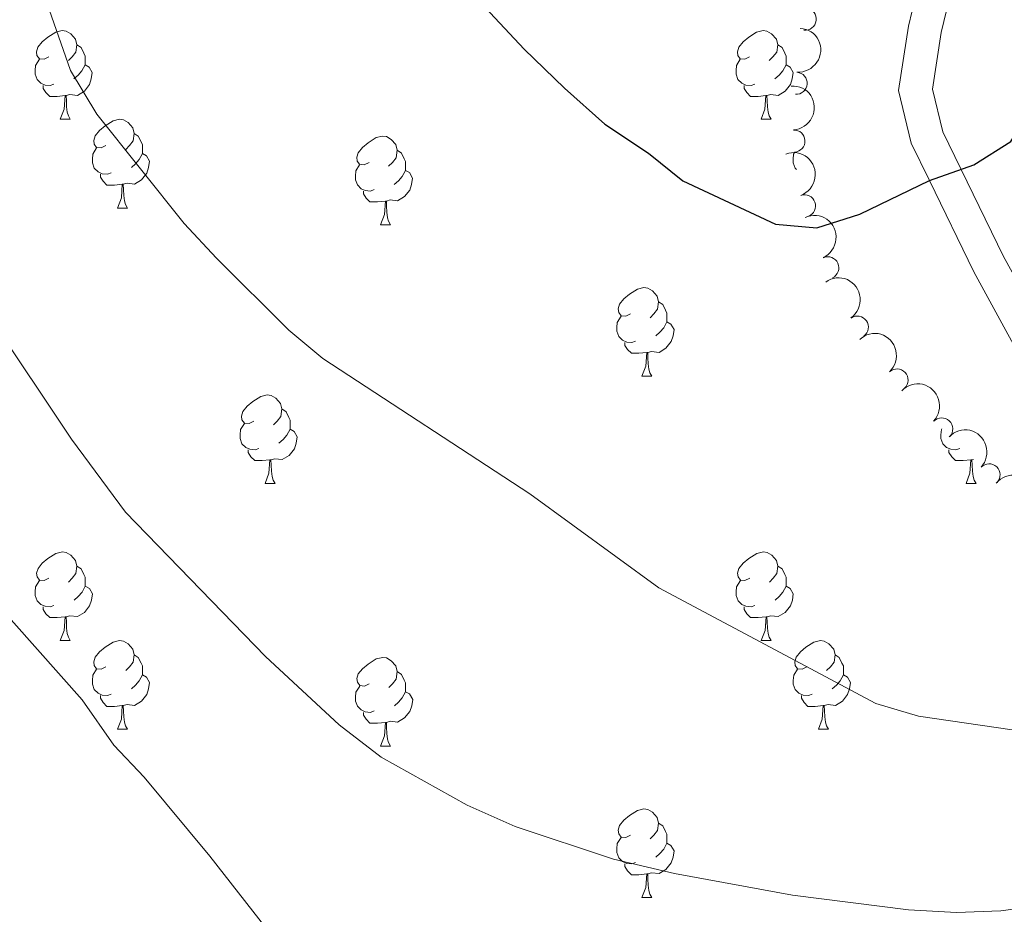
# Model space of a CAD drawing. Units: metres. Extents: x 651171 to 655690, y 722956 to 726024.
# Drawn here: x 653405 to 653517, y 724047 to 724149 of the extents above; entities that cross this region are included whole.
import ezdxf

# ---------------------------------------------------------------- set-up
doc = ezdxf.new("R2010")
doc.units = ezdxf.units.M
doc.header["$MEASUREMENT"] = 0
doc.linetypes.add('DGN Style 3', pattern=[69.49646728807339, 49.64033377719528, -19.85613351087811])
for name, color, linetype, lineweight in [('Carátula', 7, 'Continuous', 5), ('Elementos auxiliares', 7, 'Continuous', 5), ('Entidades rústicas y varios', 7, 'Continuous', 5), ('Relieve y altimetría', 7, 'Continuous', 5), ('Viales y ferrocarril', 7, 'Continuous', 5)]:
    doc.layers.add(name, color=color, linetype=linetype, lineweight=lineweight)

msp = doc.modelspace()

# ---------------------------------------------------------------- linework, layer by layer
at = {"layer": 'Carátula', "color": 7, "linetype": 'Continuous', "lineweight": 5}
msp.add_3dface([(651236.5, 722956.26), (655690.4099999999, 723055.1100000001), (655624.51, 726024.3999999999), (651170.6100000001, 725925.55)], dxfattribs=at)
at = {"layer": 'Elementos auxiliares', "color": 250, "linetype": 'Continuous', "lineweight": 5}
msp.add_3dface([(652053.5, 725682.8), (655468.25, 725758.6499999999), (655520.1699999999, 723445.1699999999), (652104.26, 723369.3600000001)], dxfattribs=at)
at = {"layer": 'Entidades rústicas y varios', "color": 92, "linetype": 'Continuous', "lineweight": 5}
for p, q in [((653409.9299999999, 724137.3700000001), (653411.05, 724137.3700000001)), ((653409.9299999999, 724137.3700000001), (653411.05, 724137.3700000001)), ((653489.25, 724137.3700000001), (653490.3700000001, 724137.3700000001)), ((653489.25, 724137.3700000001), (653490.3700000001, 724137.3700000001)), ((653416.3999999999, 724127.3300000001), (653417.53, 724127.3300000001)), ((653416.3999999999, 724127.3300000001), (653417.53, 724127.3300000001)), ((653446.1799999999, 724125.4299999999), (653447.3, 724125.4299999999)), ((653446.1799999999, 724125.4299999999), (653447.3, 724125.4299999999)), ((653475.75, 724108.29), (653476.8800000001, 724108.29)), ((653475.75, 724108.29), (653476.8800000001, 724108.29)), ((653513.27, 724098.8800000001), (653513.1000000001, 724098.8300000001)), ((653513.27, 724098.8800000001), (653513.1000000001, 724098.8300000001)), ((653433.1200000001, 724096.1499999999), (653434.24, 724096.1499999999)), ((653433.1200000001, 724096.1499999999), (653434.24, 724096.1499999999)), ((653512.44, 724096.1499999999), (653513.5700000001, 724096.1499999999)), ((653512.44, 724096.1499999999), (653513.5700000001, 724096.1499999999)), ((653409.9299999999, 724078.3800000001), (653411.05, 724078.3800000001)), ((653409.9299999999, 724078.3800000001), (653411.05, 724078.3800000001)), ((653489.26, 724078.3800000001), (653490.3800000001, 724078.3800000001)), ((653489.26, 724078.3800000001), (653490.3800000001, 724078.3800000001)), ((653416.3999999999, 724068.3400000001), (653417.53, 724068.3400000001)), ((653416.3999999999, 724068.3400000001), (653417.53, 724068.3400000001)), ((653495.73, 724068.3400000001), (653496.8600000001, 724068.3400000001)), ((653495.73, 724068.3400000001), (653496.8600000001, 724068.3400000001)), ((653446.1799999999, 724066.44), (653447.3, 724066.44)), ((653446.1799999999, 724066.44), (653447.3, 724066.44)), ((653475.75, 724049.29), (653476.8800000001, 724049.29)), ((653475.75, 724049.29), (653476.8800000001, 724049.29))]:
    msp.add_line(p, q, dxfattribs=at)
at = {"layer": 'Entidades rústicas y varios', "color": 92, "linetype": 'Continuous', "lineweight": 5, "flags": 128}
for points in [[(653408.6200000001, 724144.4299999999), (653408.0900000001, 724144.1699999999), (653407.56, 724144.22), (653407.29, 724144.5900000001), (653407.24, 724145.01), (653407.3999999999, 724145.53), (653407.8800000001, 724146.1300000001), (653408.51, 724146.6599999999), (653409.4099999999, 724147.25), (653410.1599999999, 724147.4099999999), (653410.5800000001, 724147.3500000001), (653411.1100000001, 724147.03), (653411.6399999999, 724146.45), (653411.8, 724145.81), (653411.69, 724144.96), (653411.27, 724144.4299999999), (653410.8500000001, 724144.01)], [(653408.6200000001, 724144.4299999999), (653408.0900000001, 724144.1699999999), (653407.56, 724144.22), (653407.29, 724144.5900000001), (653407.24, 724145.01), (653407.3999999999, 724145.53), (653407.8800000001, 724146.1300000001), (653408.51, 724146.6599999999), (653409.4099999999, 724147.25), (653410.1599999999, 724147.4099999999), (653410.5800000001, 724147.3500000001), (653411.1100000001, 724147.03), (653411.6399999999, 724146.45), (653411.8, 724145.81), (653411.69, 724144.96), (653411.27, 724144.4299999999), (653410.8500000001, 724144.01)], [(653487.95, 724144.4299999999), (653487.4099999999, 724144.1699999999), (653486.8899999999, 724144.22), (653486.6200000001, 724144.5900000001), (653486.5700000001, 724145.01), (653486.73, 724145.53), (653487.21, 724146.1300000001), (653487.8400000001, 724146.6599999999), (653488.74, 724147.25), (653489.49, 724147.4099999999), (653489.9099999999, 724147.3500000001), (653490.44, 724147.03), (653490.97, 724146.45), (653491.1300000001, 724145.81), (653491.02, 724144.96), (653490.5900000001, 724144.4299999999), (653490.1699999999, 724144.01)], [(653487.95, 724144.4299999999), (653487.4099999999, 724144.1699999999), (653486.8899999999, 724144.22), (653486.6200000001, 724144.5900000001), (653486.5700000001, 724145.01), (653486.73, 724145.53), (653487.21, 724146.1300000001), (653487.8400000001, 724146.6599999999), (653488.74, 724147.25), (653489.49, 724147.4099999999), (653489.9099999999, 724147.3500000001), (653490.44, 724147.03), (653490.97, 724146.45), (653491.1300000001, 724145.81), (653491.02, 724144.96), (653490.5900000001, 724144.4299999999), (653490.1699999999, 724144.01)], [(653411.8, 724145.81), (653412.28, 724145.49), (653412.5900000001, 724144.8500000001), (653412.75, 724144.53), (653412.75, 724143.95), (653412.75, 724143.53), (653412.3800000001, 724142.8400000001), (653411.96, 724142.3600000001), (653411.48, 724141.94)], [(653411.8, 724145.81), (653412.28, 724145.49), (653412.5900000001, 724144.8500000001), (653412.75, 724144.53), (653412.75, 724143.95), (653412.75, 724143.53), (653412.3800000001, 724142.8400000001), (653411.96, 724142.3600000001), (653411.48, 724141.94)], [(653491.1300000001, 724145.81), (653491.6100000001, 724145.49), (653491.9199999999, 724144.8500000001), (653492.0800000001, 724144.53), (653492.0800000001, 724143.95), (653492.0800000001, 724143.53), (653491.71, 724142.8400000001), (653491.29, 724142.3600000001), (653490.81, 724141.94)], [(653491.1300000001, 724145.81), (653491.6100000001, 724145.49), (653491.9199999999, 724144.8500000001), (653492.0800000001, 724144.53), (653492.0800000001, 724143.95), (653492.0800000001, 724143.53), (653491.71, 724142.8400000001), (653491.29, 724142.3600000001), (653490.81, 724141.94)], [(653409.21, 724141.3500000001), (653408.79, 724141.19), (653408.2, 724141.25), (653407.73, 724141.46), (653407.3, 724141.8900000001), (653407.0900000001, 724142.47), (653407.0900000001, 724142.8900000001), (653407.1300000001, 724143.47), (653407.56, 724144.1699999999)], [(653409.21, 724141.3500000001), (653408.79, 724141.19), (653408.2, 724141.25), (653407.73, 724141.46), (653407.3, 724141.8900000001), (653407.0900000001, 724142.47), (653407.0900000001, 724142.8900000001), (653407.1300000001, 724143.47), (653407.56, 724144.1699999999)], [(653488.53, 724141.3500000001), (653488.1100000001, 724141.19), (653487.52, 724141.25), (653487.05, 724141.46), (653486.6200000001, 724141.8900000001), (653486.4099999999, 724142.47), (653486.4099999999, 724142.8900000001), (653486.46, 724143.47), (653486.8899999999, 724144.1699999999)], [(653488.53, 724141.3500000001), (653488.1100000001, 724141.19), (653487.52, 724141.25), (653487.05, 724141.46), (653486.6200000001, 724141.8900000001), (653486.4099999999, 724142.47), (653486.4099999999, 724142.8900000001), (653486.46, 724143.47), (653486.8899999999, 724144.1699999999)], [(653412.75, 724143.53), (653413.21, 724143.28), (653413.55, 724142.6699999999), (653413.44, 724141.94), (653413.23, 724141.3), (653412.6599999999, 724140.56), (653411.8600000001, 724140.0800000001), (653411.01, 724140.19), (653410.5800000001, 724140.05)], [(653412.75, 724143.53), (653413.21, 724143.28), (653413.55, 724142.6699999999), (653413.44, 724141.94), (653413.23, 724141.3), (653412.6599999999, 724140.56), (653411.8600000001, 724140.0800000001), (653411.01, 724140.19), (653410.5800000001, 724140.05)], [(653492.0800000001, 724143.53), (653492.53, 724143.28), (653492.8800000001, 724142.6699999999), (653492.77, 724141.94), (653492.56, 724141.3), (653491.97, 724140.56), (653491.1799999999, 724140.0800000001), (653490.3300000001, 724140.19), (653489.8999999999, 724140.05)], [(653492.0800000001, 724143.53), (653492.53, 724143.28), (653492.8800000001, 724142.6699999999), (653492.77, 724141.94), (653492.56, 724141.3), (653491.97, 724140.56), (653491.1799999999, 724140.0800000001), (653490.3300000001, 724140.19), (653489.8999999999, 724140.05)], [(653410.47, 724140.05), (653409.5800000001, 724139.97), (653408.74, 724139.97), (653408.31, 724140.3999999999), (653407.99, 724140.8700000001), (653407.99, 724141.19)], [(653410.47, 724140.05), (653409.5800000001, 724139.97), (653408.74, 724139.97), (653408.31, 724140.3999999999), (653407.99, 724140.8700000001), (653407.99, 724141.19)], [(653489.79, 724140.05), (653488.8999999999, 724139.97), (653488.05, 724139.97), (653487.6300000001, 724140.3999999999), (653487.31, 724140.8700000001), (653487.31, 724141.19)], [(653489.79, 724140.05), (653488.8999999999, 724139.97), (653488.05, 724139.97), (653487.6300000001, 724140.3999999999), (653487.31, 724140.8700000001), (653487.31, 724141.19)], [(653409.9299999999, 724137.3700000001), (653410.3600000001, 724138.53), (653410.47, 724140.05), (653410.5800000001, 724140.05), (653410.6200000001, 724139.47), (653410.6499999999, 724138.79), (653410.72, 724138.1699999999), (653410.8400000001, 724137.77), (653411.05, 724137.3700000001)], [(653409.9299999999, 724137.3700000001), (653410.3600000001, 724138.53), (653410.47, 724140.05), (653410.5800000001, 724140.05), (653410.6200000001, 724139.47), (653410.6499999999, 724138.79), (653410.72, 724138.1699999999), (653410.8400000001, 724137.77), (653411.05, 724137.3700000001)], [(653489.25, 724137.3700000001), (653489.6799999999, 724138.53), (653489.79, 724140.05), (653489.8999999999, 724140.05), (653489.9299999999, 724139.47), (653489.97, 724138.79), (653490.04, 724138.1699999999), (653490.1499999999, 724137.77), (653490.3700000001, 724137.3700000001)], [(653489.25, 724137.3700000001), (653489.6799999999, 724138.53), (653489.79, 724140.05), (653489.8999999999, 724140.05), (653489.9299999999, 724139.47), (653489.97, 724138.79), (653490.04, 724138.1699999999), (653490.1499999999, 724137.77), (653490.3700000001, 724137.3700000001)], [(653415.1000000001, 724134.3900000001), (653414.5700000001, 724134.1300000001), (653414.04, 724134.19), (653413.78, 724134.55), (653413.72, 724134.98), (653413.8800000001, 724135.5), (653414.3600000001, 724136.0900000001), (653415, 724136.6300000001), (653415.8999999999, 724137.21), (653416.6399999999, 724137.3700000001), (653417.0700000001, 724137.31), (653417.6000000001, 724137), (653418.1300000001, 724136.4099999999), (653418.29, 724135.77), (653418.1799999999, 724134.9299999999), (653417.75, 724134.3900000001), (653417.3300000001, 724133.97)], [(653415.1000000001, 724134.3900000001), (653414.5700000001, 724134.1300000001), (653414.04, 724134.19), (653413.78, 724134.55), (653413.72, 724134.98), (653413.8800000001, 724135.5), (653414.3600000001, 724136.0900000001), (653415, 724136.6300000001), (653415.8999999999, 724137.21), (653416.6399999999, 724137.3700000001), (653417.0700000001, 724137.31), (653417.6000000001, 724137), (653418.1300000001, 724136.4099999999), (653418.29, 724135.77), (653418.1799999999, 724134.9299999999), (653417.75, 724134.3900000001), (653417.3300000001, 724133.97)], [(653418.29, 724135.77), (653418.76, 724135.46), (653419.0800000001, 724134.8200000001), (653419.24, 724134.5), (653419.24, 724133.9199999999), (653419.24, 724133.49), (653418.8700000001, 724132.81), (653418.45, 724132.3300000001), (653417.97, 724131.9099999999)], [(653418.29, 724135.77), (653418.76, 724135.46), (653419.0800000001, 724134.8200000001), (653419.24, 724134.5), (653419.24, 724133.9199999999), (653419.24, 724133.49), (653418.8700000001, 724132.81), (653418.45, 724132.3300000001), (653417.97, 724131.9099999999)], [(653444.8700000001, 724132.49), (653444.3300000001, 724132.23), (653443.81, 724132.28), (653443.54, 724132.6499999999), (653443.49, 724133.0700000001), (653443.6499999999, 724133.5900000001), (653444.1300000001, 724134.19), (653444.76, 724134.72), (653445.6599999999, 724135.31), (653446.4099999999, 724135.47), (653446.8300000001, 724135.4099999999), (653447.3600000001, 724135.0900000001), (653447.8899999999, 724134.51), (653448.05, 724133.8700000001), (653447.94, 724133.02), (653447.51, 724132.49), (653447.0900000001, 724132.0700000001)], [(653444.8700000001, 724132.49), (653444.3300000001, 724132.23), (653443.81, 724132.28), (653443.54, 724132.6499999999), (653443.49, 724133.0700000001), (653443.6499999999, 724133.5900000001), (653444.1300000001, 724134.19), (653444.76, 724134.72), (653445.6599999999, 724135.31), (653446.4099999999, 724135.47), (653446.8300000001, 724135.4099999999), (653447.3600000001, 724135.0900000001), (653447.8899999999, 724134.51), (653448.05, 724133.8700000001), (653447.94, 724133.02), (653447.51, 724132.49), (653447.0900000001, 724132.0700000001)], [(653415.69, 724131.31), (653415.26, 724131.1499999999), (653414.6799999999, 724131.21), (653414.2, 724131.4299999999), (653413.78, 724131.8500000001), (653413.56, 724132.4299999999), (653413.56, 724132.8500000001), (653413.6200000001, 724133.44), (653414.04, 724134.1300000001)], [(653415.69, 724131.31), (653415.26, 724131.1499999999), (653414.6799999999, 724131.21), (653414.2, 724131.4299999999), (653413.78, 724131.8500000001), (653413.56, 724132.4299999999), (653413.56, 724132.8500000001), (653413.6200000001, 724133.44), (653414.04, 724134.1300000001)], [(653448.05, 724133.8700000001), (653448.53, 724133.55), (653448.8400000001, 724132.9099999999), (653449, 724132.5900000001), (653449, 724132.01), (653449, 724131.5900000001), (653448.6300000001, 724130.8999999999), (653448.21, 724130.4199999999), (653447.73, 724130)], [(653448.05, 724133.8700000001), (653448.53, 724133.55), (653448.8400000001, 724132.9099999999), (653449, 724132.5900000001), (653449, 724132.01), (653449, 724131.5900000001), (653448.6300000001, 724130.8999999999), (653448.21, 724130.4199999999), (653447.73, 724130)], [(653493.26, 724131.6799999999), (653493.0900000001, 724131.8500000001), (653492.8800000001, 724132.4299999999), (653492.8800000001, 724132.8500000001), (653492.9299999999, 724133.44), (653493.03, 724133.6100000001)], [(653493.26, 724131.6799999999), (653493.0900000001, 724131.8500000001), (653492.8800000001, 724132.4299999999), (653492.8800000001, 724132.8500000001), (653492.9299999999, 724133.44), (653493.03, 724133.6100000001)], [(653419.24, 724133.49), (653419.69, 724133.25), (653420.04, 724132.6300000001), (653419.9299999999, 724131.9099999999), (653419.72, 724131.27), (653419.1300000001, 724130.53), (653418.3400000001, 724130.05), (653417.49, 724130.1499999999), (653417.06, 724130.02)], [(653419.24, 724133.49), (653419.69, 724133.25), (653420.04, 724132.6300000001), (653419.9299999999, 724131.9099999999), (653419.72, 724131.27), (653419.1300000001, 724130.53), (653418.3400000001, 724130.05), (653417.49, 724130.1499999999), (653417.06, 724130.02)], [(653445.46, 724129.4099999999), (653445.04, 724129.25), (653444.45, 724129.31), (653443.98, 724129.52), (653443.55, 724129.95), (653443.3400000001, 724130.53), (653443.3400000001, 724130.95), (653443.3800000001, 724131.53), (653443.81, 724132.23)], [(653445.46, 724129.4099999999), (653445.04, 724129.25), (653444.45, 724129.31), (653443.98, 724129.52), (653443.55, 724129.95), (653443.3400000001, 724130.53), (653443.3400000001, 724130.95), (653443.3800000001, 724131.53), (653443.81, 724132.23)], [(653449, 724131.5900000001), (653449.45, 724131.3400000001), (653449.8, 724130.73), (653449.69, 724130), (653449.48, 724129.3600000001), (653448.8999999999, 724128.6200000001), (653448.1100000001, 724128.1400000001), (653447.26, 724128.25), (653446.8300000001, 724128.1100000001)], [(653449, 724131.5900000001), (653449.45, 724131.3400000001), (653449.8, 724130.73), (653449.69, 724130), (653449.48, 724129.3600000001), (653448.8999999999, 724128.6200000001), (653448.1100000001, 724128.1400000001), (653447.26, 724128.25), (653446.8300000001, 724128.1100000001)], [(653416.95, 724130.02), (653416.06, 724129.9299999999), (653415.21, 724129.9299999999), (653414.79, 724130.3700000001), (653414.47, 724130.8400000001), (653414.47, 724131.1499999999)], [(653416.95, 724130.02), (653416.06, 724129.9299999999), (653415.21, 724129.9299999999), (653414.79, 724130.3700000001), (653414.47, 724130.8400000001), (653414.47, 724131.1499999999)], [(653416.3999999999, 724127.3300000001), (653416.8400000001, 724128.49), (653416.95, 724130.02), (653417.06, 724130.02), (653417.0900000001, 724129.4299999999), (653417.1300000001, 724128.75), (653417.2, 724128.1300000001), (653417.31, 724127.73), (653417.53, 724127.3300000001)], [(653416.3999999999, 724127.3300000001), (653416.8400000001, 724128.49), (653416.95, 724130.02), (653417.06, 724130.02), (653417.0900000001, 724129.4299999999), (653417.1300000001, 724128.75), (653417.2, 724128.1300000001), (653417.31, 724127.73), (653417.53, 724127.3300000001)], [(653446.72, 724128.1100000001), (653445.8300000001, 724128.03), (653444.98, 724128.03), (653444.56, 724128.46), (653444.24, 724128.9299999999), (653444.24, 724129.25)], [(653446.72, 724128.1100000001), (653445.8300000001, 724128.03), (653444.98, 724128.03), (653444.56, 724128.46), (653444.24, 724128.9299999999), (653444.24, 724129.25)], [(653446.1799999999, 724125.4299999999), (653446.6100000001, 724126.5900000001), (653446.72, 724128.1100000001), (653446.8300000001, 724128.1100000001), (653446.8600000001, 724127.53), (653446.8999999999, 724126.8500000001), (653446.97, 724126.23), (653447.0800000001, 724125.8300000001), (653447.3, 724125.4299999999)], [(653446.1799999999, 724125.4299999999), (653446.6100000001, 724126.5900000001), (653446.72, 724128.1100000001), (653446.8300000001, 724128.1100000001), (653446.8600000001, 724127.53), (653446.8999999999, 724126.8500000001), (653446.97, 724126.23), (653447.0800000001, 724125.8300000001), (653447.3, 724125.4299999999)], [(653474.45, 724115.3500000001), (653473.9199999999, 724115.0800000001), (653473.3899999999, 724115.1400000001), (653473.1300000001, 724115.51), (653473.0700000001, 724115.9299999999), (653473.23, 724116.45), (653473.71, 724117.05), (653474.3500000001, 724117.5800000001), (653475.25, 724118.1599999999), (653475.99, 724118.3200000001), (653476.4199999999, 724118.27), (653476.95, 724117.95), (653477.48, 724117.3700000001), (653477.6399999999, 724116.73), (653477.53, 724115.8800000001), (653477.1000000001, 724115.3500000001), (653476.6799999999, 724114.9199999999)], [(653474.45, 724115.3500000001), (653473.9199999999, 724115.0800000001), (653473.3899999999, 724115.1400000001), (653473.1300000001, 724115.51), (653473.0700000001, 724115.9299999999), (653473.23, 724116.45), (653473.71, 724117.05), (653474.3500000001, 724117.5800000001), (653475.25, 724118.1599999999), (653475.99, 724118.3200000001), (653476.4199999999, 724118.27), (653476.95, 724117.95), (653477.48, 724117.3700000001), (653477.6399999999, 724116.73), (653477.53, 724115.8800000001), (653477.1000000001, 724115.3500000001), (653476.6799999999, 724114.9199999999)], [(653477.6399999999, 724116.73), (653478.1100000001, 724116.4099999999), (653478.4299999999, 724115.77), (653478.5900000001, 724115.45), (653478.5900000001, 724114.8700000001), (653478.5900000001, 724114.45), (653478.22, 724113.76), (653477.8, 724113.28), (653477.3200000001, 724112.8600000001)], [(653477.6399999999, 724116.73), (653478.1100000001, 724116.4099999999), (653478.4299999999, 724115.77), (653478.5900000001, 724115.45), (653478.5900000001, 724114.8700000001), (653478.5900000001, 724114.45), (653478.22, 724113.76), (653477.8, 724113.28), (653477.3200000001, 724112.8600000001)], [(653475.04, 724112.27), (653474.6100000001, 724112.1100000001), (653474.03, 724112.1699999999), (653473.55, 724112.3800000001), (653473.1300000001, 724112.8), (653472.9099999999, 724113.3900000001), (653472.9099999999, 724113.81), (653472.97, 724114.3900000001), (653473.3899999999, 724115.0800000001)], [(653475.04, 724112.27), (653474.6100000001, 724112.1100000001), (653474.03, 724112.1699999999), (653473.55, 724112.3800000001), (653473.1300000001, 724112.8), (653472.9099999999, 724113.3900000001), (653472.9099999999, 724113.81), (653472.97, 724114.3900000001), (653473.3899999999, 724115.0800000001)], [(653478.5900000001, 724114.45), (653479.04, 724114.2), (653479.3899999999, 724113.5800000001), (653479.28, 724112.8600000001), (653479.0700000001, 724112.22), (653478.48, 724111.48), (653477.69, 724111), (653476.8400000001, 724111.1000000001), (653476.4099999999, 724110.97)], [(653478.5900000001, 724114.45), (653479.04, 724114.2), (653479.3899999999, 724113.5800000001), (653479.28, 724112.8600000001), (653479.0700000001, 724112.22), (653478.48, 724111.48), (653477.69, 724111), (653476.8400000001, 724111.1000000001), (653476.4099999999, 724110.97)], [(653476.3, 724110.97), (653475.4099999999, 724110.8900000001), (653474.56, 724110.8900000001), (653474.1399999999, 724111.3200000001), (653473.8200000001, 724111.79), (653473.8200000001, 724112.1100000001)], [(653476.3, 724110.97), (653475.4099999999, 724110.8900000001), (653474.56, 724110.8900000001), (653474.1399999999, 724111.3200000001), (653473.8200000001, 724111.79), (653473.8200000001, 724112.1100000001)], [(653475.75, 724108.29), (653476.19, 724109.45), (653476.3, 724110.97), (653476.4099999999, 724110.97), (653476.44, 724110.3900000001), (653476.48, 724109.7), (653476.55, 724109.0900000001), (653476.6599999999, 724108.69), (653476.8800000001, 724108.29)], [(653475.75, 724108.29), (653476.19, 724109.45), (653476.3, 724110.97), (653476.4099999999, 724110.97), (653476.44, 724110.3900000001), (653476.48, 724109.7), (653476.55, 724109.0900000001), (653476.6599999999, 724108.69), (653476.8800000001, 724108.29)], [(653431.8200000001, 724103.21), (653431.29, 724102.94), (653430.76, 724103), (653430.49, 724103.3700000001), (653430.44, 724103.79), (653430.6000000001, 724104.31), (653431.0800000001, 724104.9099999999), (653431.71, 724105.44), (653432.6100000001, 724106.02), (653433.3600000001, 724106.1799999999), (653433.78, 724106.1300000001), (653434.31, 724105.81), (653434.8400000001, 724105.23), (653435, 724104.5900000001), (653434.8899999999, 724103.74), (653434.47, 724103.21), (653434.05, 724102.78)], [(653431.8200000001, 724103.21), (653431.29, 724102.94), (653430.76, 724103), (653430.49, 724103.3700000001), (653430.44, 724103.79), (653430.6000000001, 724104.31), (653431.0800000001, 724104.9099999999), (653431.71, 724105.44), (653432.6100000001, 724106.02), (653433.3600000001, 724106.1799999999), (653433.78, 724106.1300000001), (653434.31, 724105.81), (653434.8400000001, 724105.23), (653435, 724104.5900000001), (653434.8899999999, 724103.74), (653434.47, 724103.21), (653434.05, 724102.78)], [(653435, 724104.5900000001), (653435.48, 724104.27), (653435.79, 724103.6300000001), (653435.95, 724103.31), (653435.95, 724102.73), (653435.95, 724102.31), (653435.5800000001, 724101.6200000001), (653435.1599999999, 724101.1400000001), (653434.6799999999, 724100.72)], [(653435, 724104.5900000001), (653435.48, 724104.27), (653435.79, 724103.6300000001), (653435.95, 724103.31), (653435.95, 724102.73), (653435.95, 724102.31), (653435.5800000001, 724101.6200000001), (653435.1599999999, 724101.1400000001), (653434.6799999999, 724100.72)], [(653432.3999999999, 724100.1300000001), (653431.98, 724099.97), (653431.3899999999, 724100.03), (653430.9199999999, 724100.24), (653430.49, 724100.6599999999), (653430.28, 724101.25), (653430.28, 724101.6699999999), (653430.3300000001, 724102.25), (653430.76, 724102.94)], [(653432.3999999999, 724100.1300000001), (653431.98, 724099.97), (653431.3899999999, 724100.03), (653430.9199999999, 724100.24), (653430.49, 724100.6599999999), (653430.28, 724101.25), (653430.28, 724101.6699999999), (653430.3300000001, 724102.25), (653430.76, 724102.94)], [(653435.95, 724102.31), (653436.4099999999, 724102.06), (653436.75, 724101.44), (653436.6399999999, 724100.72), (653436.4299999999, 724100.0800000001), (653435.8500000001, 724099.3400000001), (653435.05, 724098.8600000001), (653434.2, 724098.96), (653433.77, 724098.8300000001)], [(653435.95, 724102.31), (653436.4099999999, 724102.06), (653436.75, 724101.44), (653436.6399999999, 724100.72), (653436.4299999999, 724100.0800000001), (653435.8500000001, 724099.3400000001), (653435.05, 724098.8600000001), (653434.2, 724098.96), (653433.77, 724098.8300000001)], [(653511.73, 724100.1300000001), (653511.3, 724099.97), (653510.72, 724100.03), (653510.24, 724100.24), (653509.8200000001, 724100.6599999999), (653509.6000000001, 724101.25), (653509.6000000001, 724101.6699999999), (653509.6599999999, 724102.25), (653509.71, 724102.3300000001)], [(653511.73, 724100.1300000001), (653511.3, 724099.97), (653510.72, 724100.03), (653510.24, 724100.24), (653509.8200000001, 724100.6599999999), (653509.6000000001, 724101.25), (653509.6000000001, 724101.6699999999), (653509.6599999999, 724102.25), (653509.71, 724102.3300000001)], [(653433.6599999999, 724098.8300000001), (653432.77, 724098.75), (653431.9299999999, 724098.75), (653431.5, 724099.1799999999), (653431.1799999999, 724099.6499999999), (653431.1799999999, 724099.97)], [(653433.6599999999, 724098.8300000001), (653432.77, 724098.75), (653431.9299999999, 724098.75), (653431.5, 724099.1799999999), (653431.1799999999, 724099.6499999999), (653431.1799999999, 724099.97)], [(653512.99, 724098.8300000001), (653512.1000000001, 724098.75), (653511.25, 724098.75), (653510.8300000001, 724099.1799999999), (653510.51, 724099.6499999999), (653510.51, 724099.97)], [(653512.99, 724098.8300000001), (653512.1000000001, 724098.75), (653511.25, 724098.75), (653510.8300000001, 724099.1799999999), (653510.51, 724099.6499999999), (653510.51, 724099.97)], [(653433.1200000001, 724096.1499999999), (653433.55, 724097.31), (653433.6599999999, 724098.8300000001), (653433.77, 724098.8300000001), (653433.81, 724098.25), (653433.8400000001, 724097.56), (653433.9099999999, 724096.95), (653434.03, 724096.55), (653434.24, 724096.1499999999)], [(653433.1200000001, 724096.1499999999), (653433.55, 724097.31), (653433.6599999999, 724098.8300000001), (653433.77, 724098.8300000001), (653433.81, 724098.25), (653433.8400000001, 724097.56), (653433.9099999999, 724096.95), (653434.03, 724096.55), (653434.24, 724096.1499999999)], [(653512.44, 724096.1499999999), (653512.8800000001, 724097.31), (653512.99, 724098.8300000001), (653513.1000000001, 724098.8300000001), (653513.1300000001, 724098.25), (653513.1699999999, 724097.56), (653513.24, 724096.95), (653513.3500000001, 724096.55), (653513.5700000001, 724096.1499999999)], [(653512.44, 724096.1499999999), (653512.8800000001, 724097.31), (653512.99, 724098.8300000001), (653513.1000000001, 724098.8300000001), (653513.1300000001, 724098.25), (653513.1699999999, 724097.56), (653513.24, 724096.95), (653513.3500000001, 724096.55), (653513.5700000001, 724096.1499999999)], [(653408.6300000001, 724085.44), (653408.1000000001, 724085.1699999999), (653407.5700000001, 724085.23), (653407.3, 724085.6000000001), (653407.25, 724086.02), (653407.4099999999, 724086.54), (653407.8899999999, 724087.1400000001), (653408.52, 724087.6699999999), (653409.4199999999, 724088.25), (653410.1699999999, 724088.4099999999), (653410.5900000001, 724088.3600000001), (653411.1200000001, 724088.04), (653411.6499999999, 724087.46), (653411.81, 724086.8200000001), (653411.7, 724085.97), (653411.28, 724085.44), (653410.8600000001, 724085.01)], [(653408.6300000001, 724085.44), (653408.1000000001, 724085.1699999999), (653407.5700000001, 724085.23), (653407.3, 724085.6000000001), (653407.25, 724086.02), (653407.4099999999, 724086.54), (653407.8899999999, 724087.1400000001), (653408.52, 724087.6699999999), (653409.4199999999, 724088.25), (653410.1699999999, 724088.4099999999), (653410.5900000001, 724088.3600000001), (653411.1200000001, 724088.04), (653411.6499999999, 724087.46), (653411.81, 724086.8200000001), (653411.7, 724085.97), (653411.28, 724085.44), (653410.8600000001, 724085.01)], [(653487.96, 724085.44), (653487.4199999999, 724085.1699999999), (653486.8999999999, 724085.23), (653486.6300000001, 724085.6000000001), (653486.5800000001, 724086.02), (653486.74, 724086.54), (653487.22, 724087.1400000001), (653487.8500000001, 724087.6699999999), (653488.75, 724088.25), (653489.5, 724088.4099999999), (653489.9199999999, 724088.3600000001), (653490.45, 724088.04), (653490.98, 724087.46), (653491.1399999999, 724086.8200000001), (653491.03, 724085.97), (653490.6000000001, 724085.44), (653490.1799999999, 724085.01)], [(653487.96, 724085.44), (653487.4199999999, 724085.1699999999), (653486.8999999999, 724085.23), (653486.6300000001, 724085.6000000001), (653486.5800000001, 724086.02), (653486.74, 724086.54), (653487.22, 724087.1400000001), (653487.8500000001, 724087.6699999999), (653488.75, 724088.25), (653489.5, 724088.4099999999), (653489.9199999999, 724088.3600000001), (653490.45, 724088.04), (653490.98, 724087.46), (653491.1399999999, 724086.8200000001), (653491.03, 724085.97), (653490.6000000001, 724085.44), (653490.1799999999, 724085.01)], [(653411.81, 724086.8200000001), (653412.29, 724086.5), (653412.6000000001, 724085.8600000001), (653412.76, 724085.54), (653412.76, 724084.96), (653412.76, 724084.54), (653412.3899999999, 724083.8500000001), (653411.97, 724083.3700000001), (653411.49, 724082.95)], [(653411.81, 724086.8200000001), (653412.29, 724086.5), (653412.6000000001, 724085.8600000001), (653412.76, 724085.54), (653412.76, 724084.96), (653412.76, 724084.54), (653412.3899999999, 724083.8500000001), (653411.97, 724083.3700000001), (653411.49, 724082.95)], [(653491.1399999999, 724086.8200000001), (653491.6200000001, 724086.5), (653491.9299999999, 724085.8600000001), (653492.0900000001, 724085.54), (653492.0900000001, 724084.96), (653492.0900000001, 724084.54), (653491.72, 724083.8500000001), (653491.3, 724083.3700000001), (653490.8200000001, 724082.95)], [(653491.1399999999, 724086.8200000001), (653491.6200000001, 724086.5), (653491.9299999999, 724085.8600000001), (653492.0900000001, 724085.54), (653492.0900000001, 724084.96), (653492.0900000001, 724084.54), (653491.72, 724083.8500000001), (653491.3, 724083.3700000001), (653490.8200000001, 724082.95)], [(653409.21, 724082.3600000001), (653408.79, 724082.2), (653408.2, 724082.26), (653407.73, 724082.47), (653407.3, 724082.8900000001), (653407.0900000001, 724083.48), (653407.0900000001, 724083.8999999999), (653407.1399999999, 724084.48), (653407.5700000001, 724085.1699999999)], [(653409.21, 724082.3600000001), (653408.79, 724082.2), (653408.2, 724082.26), (653407.73, 724082.47), (653407.3, 724082.8900000001), (653407.0900000001, 724083.48), (653407.0900000001, 724083.8999999999), (653407.1399999999, 724084.48), (653407.5700000001, 724085.1699999999)], [(653412.76, 724084.54), (653413.22, 724084.29), (653413.56, 724083.6699999999), (653413.45, 724082.95), (653413.24, 724082.31), (653412.6599999999, 724081.5700000001), (653411.8600000001, 724081.0900000001), (653411.01, 724081.19), (653410.5800000001, 724081.06)], [(653412.76, 724084.54), (653413.22, 724084.29), (653413.56, 724083.6699999999), (653413.45, 724082.95), (653413.24, 724082.31), (653412.6599999999, 724081.5700000001), (653411.8600000001, 724081.0900000001), (653411.01, 724081.19), (653410.5800000001, 724081.06)], [(653488.54, 724082.3600000001), (653488.1200000001, 724082.2), (653487.53, 724082.26), (653487.06, 724082.47), (653486.6300000001, 724082.8900000001), (653486.4199999999, 724083.48), (653486.4199999999, 724083.8999999999), (653486.47, 724084.48), (653486.8999999999, 724085.1699999999)], [(653488.54, 724082.3600000001), (653488.1200000001, 724082.2), (653487.53, 724082.26), (653487.06, 724082.47), (653486.6300000001, 724082.8900000001), (653486.4199999999, 724083.48), (653486.4199999999, 724083.8999999999), (653486.47, 724084.48), (653486.8999999999, 724085.1699999999)], [(653492.0900000001, 724084.54), (653492.54, 724084.29), (653492.8899999999, 724083.6699999999), (653492.78, 724082.95), (653492.5700000001, 724082.31), (653491.98, 724081.5700000001), (653491.19, 724081.0900000001), (653490.3400000001, 724081.19), (653489.9099999999, 724081.06)], [(653492.0900000001, 724084.54), (653492.54, 724084.29), (653492.8899999999, 724083.6699999999), (653492.78, 724082.95), (653492.5700000001, 724082.31), (653491.98, 724081.5700000001), (653491.19, 724081.0900000001), (653490.3400000001, 724081.19), (653489.9099999999, 724081.06)], [(653410.47, 724081.06), (653409.5800000001, 724080.98), (653408.74, 724080.98), (653408.31, 724081.4099999999), (653407.99, 724081.8800000001), (653407.99, 724082.2)], [(653410.47, 724081.06), (653409.5800000001, 724080.98), (653408.74, 724080.98), (653408.31, 724081.4099999999), (653407.99, 724081.8800000001), (653407.99, 724082.2)], [(653489.8, 724081.06), (653488.9099999999, 724080.98), (653488.06, 724080.98), (653487.6399999999, 724081.4099999999), (653487.3200000001, 724081.8800000001), (653487.3200000001, 724082.2)], [(653489.8, 724081.06), (653488.9099999999, 724080.98), (653488.06, 724080.98), (653487.6399999999, 724081.4099999999), (653487.3200000001, 724081.8800000001), (653487.3200000001, 724082.2)], [(653409.9299999999, 724078.3800000001), (653410.3600000001, 724079.54), (653410.47, 724081.06), (653410.5800000001, 724081.06), (653410.6200000001, 724080.48), (653410.6499999999, 724079.79), (653410.72, 724079.1799999999), (653410.8400000001, 724078.78), (653411.05, 724078.3800000001)], [(653409.9299999999, 724078.3800000001), (653410.3600000001, 724079.54), (653410.47, 724081.06), (653410.5800000001, 724081.06), (653410.6200000001, 724080.48), (653410.6499999999, 724079.79), (653410.72, 724079.1799999999), (653410.8400000001, 724078.78), (653411.05, 724078.3800000001)], [(653489.26, 724078.3800000001), (653489.69, 724079.54), (653489.8, 724081.06), (653489.9099999999, 724081.06), (653489.94, 724080.48), (653489.98, 724079.79), (653490.05, 724079.1799999999), (653490.1599999999, 724078.78), (653490.3800000001, 724078.3800000001)], [(653489.26, 724078.3800000001), (653489.69, 724079.54), (653489.8, 724081.06), (653489.9099999999, 724081.06), (653489.94, 724080.48), (653489.98, 724079.79), (653490.05, 724079.1799999999), (653490.1599999999, 724078.78), (653490.3800000001, 724078.3800000001)], [(653415.1000000001, 724075.3999999999), (653414.5700000001, 724075.1400000001), (653414.04, 724075.19), (653413.78, 724075.56), (653413.72, 724075.99), (653413.8800000001, 724076.51), (653414.3600000001, 724077.1000000001), (653415, 724077.6300000001), (653415.8999999999, 724078.22), (653416.6399999999, 724078.3800000001), (653417.0700000001, 724078.3200000001), (653417.6000000001, 724078.01), (653418.1300000001, 724077.4199999999), (653418.29, 724076.78), (653418.1799999999, 724075.9299999999), (653417.75, 724075.3999999999), (653417.3300000001, 724074.98)], [(653415.1000000001, 724075.3999999999), (653414.5700000001, 724075.1400000001), (653414.04, 724075.19), (653413.78, 724075.56), (653413.72, 724075.99), (653413.8800000001, 724076.51), (653414.3600000001, 724077.1000000001), (653415, 724077.6300000001), (653415.8999999999, 724078.22), (653416.6399999999, 724078.3800000001), (653417.0700000001, 724078.3200000001), (653417.6000000001, 724078.01), (653418.1300000001, 724077.4199999999), (653418.29, 724076.78), (653418.1799999999, 724075.9299999999), (653417.75, 724075.3999999999), (653417.3300000001, 724074.98)], [(653494.4299999999, 724075.3999999999), (653493.8999999999, 724075.1400000001), (653493.3700000001, 724075.19), (653493.1000000001, 724075.56), (653493.05, 724075.99), (653493.21, 724076.51), (653493.69, 724077.1000000001), (653494.3200000001, 724077.6300000001), (653495.22, 724078.22), (653495.97, 724078.3800000001), (653496.3999999999, 724078.3200000001), (653496.9199999999, 724078.01), (653497.46, 724077.4199999999), (653497.6200000001, 724076.78), (653497.5, 724075.9299999999), (653497.0800000001, 724075.3999999999), (653496.6599999999, 724074.98)], [(653494.4299999999, 724075.3999999999), (653493.8999999999, 724075.1400000001), (653493.3700000001, 724075.19), (653493.1000000001, 724075.56), (653493.05, 724075.99), (653493.21, 724076.51), (653493.69, 724077.1000000001), (653494.3200000001, 724077.6300000001), (653495.22, 724078.22), (653495.97, 724078.3800000001), (653496.3999999999, 724078.3200000001), (653496.9199999999, 724078.01), (653497.46, 724077.4199999999), (653497.6200000001, 724076.78), (653497.5, 724075.9299999999), (653497.0800000001, 724075.3999999999), (653496.6599999999, 724074.98)], [(653418.29, 724076.78), (653418.76, 724076.47), (653419.0800000001, 724075.8300000001), (653419.24, 724075.51), (653419.24, 724074.9299999999), (653419.24, 724074.5), (653418.8700000001, 724073.81), (653418.45, 724073.3300000001), (653417.97, 724072.9099999999)], [(653418.29, 724076.78), (653418.76, 724076.47), (653419.0800000001, 724075.8300000001), (653419.24, 724075.51), (653419.24, 724074.9299999999), (653419.24, 724074.5), (653418.8700000001, 724073.81), (653418.45, 724073.3300000001), (653417.97, 724072.9099999999)], [(653497.6200000001, 724076.78), (653498.0900000001, 724076.47), (653498.3999999999, 724075.8300000001), (653498.56, 724075.51), (653498.56, 724074.9299999999), (653498.56, 724074.5), (653498.2, 724073.81), (653497.78, 724073.3300000001), (653497.3, 724072.9099999999)], [(653497.6200000001, 724076.78), (653498.0900000001, 724076.47), (653498.3999999999, 724075.8300000001), (653498.56, 724075.51), (653498.56, 724074.9299999999), (653498.56, 724074.5), (653498.2, 724073.81), (653497.78, 724073.3300000001), (653497.3, 724072.9099999999)], [(653444.8800000001, 724073.5), (653444.3400000001, 724073.23), (653443.8200000001, 724073.29), (653443.55, 724073.6599999999), (653443.5, 724074.0800000001), (653443.6599999999, 724074.6000000001), (653444.1399999999, 724075.2), (653444.77, 724075.73), (653445.6699999999, 724076.31), (653446.4199999999, 724076.47), (653446.8400000001, 724076.4199999999), (653447.3700000001, 724076.1000000001), (653447.8999999999, 724075.52), (653448.06, 724074.8800000001), (653447.95, 724074.03), (653447.52, 724073.5), (653447.1000000001, 724073.0700000001)], [(653444.8800000001, 724073.5), (653444.3400000001, 724073.23), (653443.8200000001, 724073.29), (653443.55, 724073.6599999999), (653443.5, 724074.0800000001), (653443.6599999999, 724074.6000000001), (653444.1399999999, 724075.2), (653444.77, 724075.73), (653445.6699999999, 724076.31), (653446.4199999999, 724076.47), (653446.8400000001, 724076.4199999999), (653447.3700000001, 724076.1000000001), (653447.8999999999, 724075.52), (653448.06, 724074.8800000001), (653447.95, 724074.03), (653447.52, 724073.5), (653447.1000000001, 724073.0700000001)], [(653415.69, 724072.3200000001), (653415.26, 724072.1599999999), (653414.6799999999, 724072.22), (653414.2, 724072.4299999999), (653413.78, 724072.8600000001), (653413.56, 724073.44), (653413.56, 724073.8600000001), (653413.6200000001, 724074.45), (653414.04, 724075.1400000001)], [(653415.69, 724072.3200000001), (653415.26, 724072.1599999999), (653414.6799999999, 724072.22), (653414.2, 724072.4299999999), (653413.78, 724072.8600000001), (653413.56, 724073.44), (653413.56, 724073.8600000001), (653413.6200000001, 724074.45), (653414.04, 724075.1400000001)], [(653419.24, 724074.5), (653419.69, 724074.25), (653420.04, 724073.6400000001), (653419.9299999999, 724072.9099999999), (653419.72, 724072.27), (653419.1300000001, 724071.53), (653418.3400000001, 724071.05), (653417.49, 724071.1599999999), (653417.06, 724071.03)], [(653419.24, 724074.5), (653419.69, 724074.25), (653420.04, 724073.6400000001), (653419.9299999999, 724072.9099999999), (653419.72, 724072.27), (653419.1300000001, 724071.53), (653418.3400000001, 724071.05), (653417.49, 724071.1599999999), (653417.06, 724071.03)], [(653448.06, 724074.8800000001), (653448.54, 724074.56), (653448.8500000001, 724073.9199999999), (653449.01, 724073.6000000001), (653449.01, 724073.02), (653449.01, 724072.6000000001), (653448.6399999999, 724071.9099999999), (653448.22, 724071.4299999999), (653447.74, 724071.01)], [(653448.06, 724074.8800000001), (653448.54, 724074.56), (653448.8500000001, 724073.9199999999), (653449.01, 724073.6000000001), (653449.01, 724073.02), (653449.01, 724072.6000000001), (653448.6399999999, 724071.9099999999), (653448.22, 724071.4299999999), (653447.74, 724071.01)], [(653495.02, 724072.3200000001), (653494.5900000001, 724072.1599999999), (653494, 724072.22), (653493.53, 724072.4299999999), (653493.1000000001, 724072.8600000001), (653492.8899999999, 724073.44), (653492.8899999999, 724073.8600000001), (653492.94, 724074.45), (653493.3700000001, 724075.1400000001)], [(653495.02, 724072.3200000001), (653494.5900000001, 724072.1599999999), (653494, 724072.22), (653493.53, 724072.4299999999), (653493.1000000001, 724072.8600000001), (653492.8899999999, 724073.44), (653492.8899999999, 724073.8600000001), (653492.94, 724074.45), (653493.3700000001, 724075.1400000001)], [(653498.56, 724074.5), (653499.02, 724074.25), (653499.3600000001, 724073.6400000001), (653499.26, 724072.9099999999), (653499.04, 724072.27), (653498.46, 724071.53), (653497.6599999999, 724071.05), (653496.8200000001, 724071.1599999999), (653496.3800000001, 724071.03)], [(653498.56, 724074.5), (653499.02, 724074.25), (653499.3600000001, 724073.6400000001), (653499.26, 724072.9099999999), (653499.04, 724072.27), (653498.46, 724071.53), (653497.6599999999, 724071.05), (653496.8200000001, 724071.1599999999), (653496.3800000001, 724071.03)], [(653445.46, 724070.4199999999), (653445.04, 724070.26), (653444.45, 724070.3200000001), (653443.98, 724070.53), (653443.55, 724070.95), (653443.3400000001, 724071.54), (653443.3400000001, 724071.96), (653443.3899999999, 724072.54), (653443.8200000001, 724073.23)], [(653445.46, 724070.4199999999), (653445.04, 724070.26), (653444.45, 724070.3200000001), (653443.98, 724070.53), (653443.55, 724070.95), (653443.3400000001, 724071.54), (653443.3400000001, 724071.96), (653443.3899999999, 724072.54), (653443.8200000001, 724073.23)], [(653449.01, 724072.6000000001), (653449.46, 724072.3500000001), (653449.81, 724071.73), (653449.7, 724071.01), (653449.49, 724070.3700000001), (653448.8999999999, 724069.6300000001), (653448.1100000001, 724069.1499999999), (653447.26, 724069.25), (653446.8300000001, 724069.1200000001)], [(653449.01, 724072.6000000001), (653449.46, 724072.3500000001), (653449.81, 724071.73), (653449.7, 724071.01), (653449.49, 724070.3700000001), (653448.8999999999, 724069.6300000001), (653448.1100000001, 724069.1499999999), (653447.26, 724069.25), (653446.8300000001, 724069.1200000001)], [(653416.95, 724071.03), (653416.06, 724070.94), (653415.21, 724070.94), (653414.79, 724071.3700000001), (653414.47, 724071.8500000001), (653414.47, 724072.1599999999)], [(653416.95, 724071.03), (653416.06, 724070.94), (653415.21, 724070.94), (653414.79, 724071.3700000001), (653414.47, 724071.8500000001), (653414.47, 724072.1599999999)], [(653496.28, 724071.03), (653495.3800000001, 724070.94), (653494.54, 724070.94), (653494.1200000001, 724071.3700000001), (653493.8, 724071.8500000001), (653493.8, 724072.1599999999)], [(653496.28, 724071.03), (653495.3800000001, 724070.94), (653494.54, 724070.94), (653494.1200000001, 724071.3700000001), (653493.8, 724071.8500000001), (653493.8, 724072.1599999999)], [(653416.3999999999, 724068.3400000001), (653416.8400000001, 724069.5), (653416.95, 724071.03), (653417.06, 724071.03), (653417.0900000001, 724070.44), (653417.1300000001, 724069.76), (653417.2, 724069.1400000001), (653417.31, 724068.74), (653417.53, 724068.3400000001)], [(653416.3999999999, 724068.3400000001), (653416.8400000001, 724069.5), (653416.95, 724071.03), (653417.06, 724071.03), (653417.0900000001, 724070.44), (653417.1300000001, 724069.76), (653417.2, 724069.1400000001), (653417.31, 724068.74), (653417.53, 724068.3400000001)], [(653446.72, 724069.1200000001), (653445.8300000001, 724069.04), (653444.98, 724069.04), (653444.56, 724069.47), (653444.24, 724069.94), (653444.24, 724070.26)], [(653446.72, 724069.1200000001), (653445.8300000001, 724069.04), (653444.98, 724069.04), (653444.56, 724069.47), (653444.24, 724069.94), (653444.24, 724070.26)], [(653495.73, 724068.3400000001), (653496.1599999999, 724069.5), (653496.28, 724071.03), (653496.3800000001, 724071.03), (653496.4199999999, 724070.44), (653496.46, 724069.76), (653496.52, 724069.1400000001), (653496.6399999999, 724068.74), (653496.8600000001, 724068.3400000001)], [(653495.73, 724068.3400000001), (653496.1599999999, 724069.5), (653496.28, 724071.03), (653496.3800000001, 724071.03), (653496.4199999999, 724070.44), (653496.46, 724069.76), (653496.52, 724069.1400000001), (653496.6399999999, 724068.74), (653496.8600000001, 724068.3400000001)], [(653446.1799999999, 724066.44), (653446.6100000001, 724067.6000000001), (653446.72, 724069.1200000001), (653446.8300000001, 724069.1200000001), (653446.8600000001, 724068.54), (653446.8999999999, 724067.8500000001), (653446.97, 724067.24), (653447.0800000001, 724066.8400000001), (653447.3, 724066.44)], [(653446.1799999999, 724066.44), (653446.6100000001, 724067.6000000001), (653446.72, 724069.1200000001), (653446.8300000001, 724069.1200000001), (653446.8600000001, 724068.54), (653446.8999999999, 724067.8500000001), (653446.97, 724067.24), (653447.0800000001, 724066.8400000001), (653447.3, 724066.44)], [(653474.45, 724056.3500000001), (653473.9199999999, 724056.0900000001), (653473.3899999999, 724056.1499999999), (653473.1300000001, 724056.51), (653473.0700000001, 724056.94), (653473.23, 724057.46), (653473.71, 724058.05), (653474.3500000001, 724058.5900000001), (653475.25, 724059.1699999999), (653475.99, 724059.3300000001), (653476.4199999999, 724059.27), (653476.95, 724058.96), (653477.48, 724058.3700000001), (653477.6399999999, 724057.73), (653477.53, 724056.8900000001), (653477.1000000001, 724056.3500000001), (653476.6799999999, 724055.9299999999)], [(653474.45, 724056.3500000001), (653473.9199999999, 724056.0900000001), (653473.3899999999, 724056.1499999999), (653473.1300000001, 724056.51), (653473.0700000001, 724056.94), (653473.23, 724057.46), (653473.71, 724058.05), (653474.3500000001, 724058.5900000001), (653475.25, 724059.1699999999), (653475.99, 724059.3300000001), (653476.4199999999, 724059.27), (653476.95, 724058.96), (653477.48, 724058.3700000001), (653477.6399999999, 724057.73), (653477.53, 724056.8900000001), (653477.1000000001, 724056.3500000001), (653476.6799999999, 724055.9299999999)], [(653477.6399999999, 724057.73), (653478.1100000001, 724057.4199999999), (653478.4299999999, 724056.78), (653478.5900000001, 724056.46), (653478.5900000001, 724055.8800000001), (653478.5900000001, 724055.45), (653478.22, 724054.77), (653477.8, 724054.29), (653477.3200000001, 724053.8700000001)], [(653477.6399999999, 724057.73), (653478.1100000001, 724057.4199999999), (653478.4299999999, 724056.78), (653478.5900000001, 724056.46), (653478.5900000001, 724055.8800000001), (653478.5900000001, 724055.45), (653478.22, 724054.77), (653477.8, 724054.29), (653477.3200000001, 724053.8700000001)], [(653475.04, 724053.27), (653474.6100000001, 724053.1100000001), (653474.03, 724053.1699999999), (653473.55, 724053.3900000001), (653473.1300000001, 724053.81), (653472.9099999999, 724054.3900000001), (653472.9099999999, 724054.81), (653472.97, 724055.3999999999), (653473.3899999999, 724056.0900000001)], [(653475.04, 724053.27), (653474.6100000001, 724053.1100000001), (653474.03, 724053.1699999999), (653473.55, 724053.3900000001), (653473.1300000001, 724053.81), (653472.9099999999, 724054.3900000001), (653472.9099999999, 724054.81), (653472.97, 724055.3999999999), (653473.3899999999, 724056.0900000001)], [(653478.5900000001, 724055.45), (653479.04, 724055.21), (653479.3899999999, 724054.5900000001), (653479.28, 724053.8700000001), (653479.0700000001, 724053.23), (653478.48, 724052.49), (653477.69, 724052.01), (653476.8400000001, 724052.1100000001), (653476.4099999999, 724051.98)], [(653478.5900000001, 724055.45), (653479.04, 724055.21), (653479.3899999999, 724054.5900000001), (653479.28, 724053.8700000001), (653479.0700000001, 724053.23), (653478.48, 724052.49), (653477.69, 724052.01), (653476.8400000001, 724052.1100000001), (653476.4099999999, 724051.98)], [(653476.3, 724051.98), (653475.4099999999, 724051.8900000001), (653474.56, 724051.8900000001), (653474.1399999999, 724052.3300000001), (653473.8200000001, 724052.8), (653473.8200000001, 724053.1100000001)], [(653476.3, 724051.98), (653475.4099999999, 724051.8900000001), (653474.56, 724051.8900000001), (653474.1399999999, 724052.3300000001), (653473.8200000001, 724052.8), (653473.8200000001, 724053.1100000001)], [(653475.75, 724049.29), (653476.19, 724050.45), (653476.3, 724051.98), (653476.4099999999, 724051.98), (653476.44, 724051.3900000001), (653476.48, 724050.71), (653476.55, 724050.0900000001), (653476.6599999999, 724049.69), (653476.8800000001, 724049.29)], [(653475.75, 724049.29), (653476.19, 724050.45), (653476.3, 724051.98), (653476.4099999999, 724051.98), (653476.44, 724051.3900000001), (653476.48, 724050.71), (653476.55, 724050.0900000001), (653476.6599999999, 724049.69), (653476.8800000001, 724049.29)]]:
    msp.add_lwpolyline(points, dxfattribs=at)
at = {"layer": 'Entidades rústicas y varios', "color": 92, "linetype": 'Continuous', "lineweight": 5}
for centre, radius, start, end in [((653494.2396100152, 724148.7095424104, 1186.026216628155), 1.250091938746999, 262.5220675749501, 81.7356219939455), ((653493.2079315786, 724141.4469165874, 1187.584381924811), 1.250091938746999, 266.0940991865079, 85.3076536055033), ((653492.9617386579, 724134.9092490727, 1188.66163646981), 1.250091938746998, 273.3226828851497, 92.5362373041452), ((653494.1618075937, 724127.5757596293, 1189.498320414843), 1.250091938746999, 290.2511337433735, 109.4646881623689), ((653496.7963535923, 724120.5706324582, 1189.89495891272), 1.250091938746999, 294.7238610700506, 113.9374154890461), ((653500.143226705, 724113.8593154142, 1189.894582626962), 1.250091938746999, 305.6174774513649, 124.8310318703603), ((653504.6333497781, 724107.870217579, 1190.027221188351), 1.250091938746999, 313.2028987759003, 132.4164531948957), ((653509.6808623832, 724102.3377444369, 1190.428887231006), 1.250091938746999, 316.8475655359425, 136.0611199549379), ((653515.0461964833, 724097.1349962188, 1191.057059956217), 1.250091938746999, 316.8475655359425, 136.0611199549379)]:
    msp.add_arc(centre, radius, start, end, dxfattribs=at)
at = {"layer": 'Entidades rústicas y varios', "color": 92, "linetype": 'Continuous', "lineweight": 5, "extrusion": (-0.1474899070453761, 0.1712246160332812, 0.9741297953476229)}
msp.add_arc((-967737.5273059594, -118735.4462222701, 28764.23914980316), 2.516055640060342, 45.36446333574665, 225.9090503451193, dxfattribs=at)
at = {"layer": 'Entidades rústicas y varios', "color": 92, "linetype": 'Continuous', "lineweight": 5, "extrusion": (-0.1678625439135792, 0.1513053474496521, 0.9741297953476229)}
msp.add_arc((-975412.3583927512, 832.8285969652352, 1026.592883371239), 2.516055640060342, 45.36446333574663, 225.9090503451193, dxfattribs=at)
at = {"layer": 'Entidades rústicas y varios', "color": 92, "linetype": 'Continuous', "lineweight": 5, "extrusion": (-0.2046455899159781, 0.09587139481586579, 0.9741297953476229)}
msp.add_arc((-932971.4199104946, 277482.0999014048, -63152.66267220677), 2.516055640060342, 45.36446333574661, 225.9090503451192, dxfattribs=at)
at = {"layer": 'Entidades rústicas y varios', "color": 92, "linetype": 'Continuous', "lineweight": 5, "extrusion": (-0.2114988436986043, 0.07962022940278167, 0.9741297953476229)}
msp.add_arc((-907931.8065365095, 347517.6652560385, -79399.86959827022), 2.516055640060343, 45.36446333574664, 225.9090503451193, dxfattribs=at)
at = {"layer": 'Entidades rústicas y varios', "color": 92, "linetype": 'Continuous', "lineweight": 5, "extrusion": (-0.2227346984827759, 0.03821512668806828, 0.9741297953476231)}
msp.add_arc((-824196.1633095371, 508411.403041515, -116725.7536140502), 2.516055640060342, 45.36446333574665, 225.9090503451193, dxfattribs=at)
at = {"layer": 'Entidades rústicas y varios', "color": 92, "linetype": 'Continuous', "lineweight": 5, "extrusion": (-0.2258301391124869, 0.008478802063561152, 0.9741297953476231)}
msp.add_arc((-748119.2911993598, 609951.7093365144, -140282.0448729426), 2.516055640060342, 45.36446333574664, 225.9090503451193, dxfattribs=at)
at = {"layer": 'Entidades rústicas y varios', "color": 92, "linetype": 'Continuous', "lineweight": 5, "extrusion": (-0.2259123770674584, -0.00589403967824581, 0.9741297953476229)}
for centre in [(-706814.4545195791, 655049.8545025073, -150743.9919922826), (-706809.1136075621, 655055.0890339096, -150744.5615006902)]:
    msp.add_arc(centre, 2.516055640060342, 45.36446333574663, 225.9090503451193, dxfattribs=at)
at = {"layer": 'Entidades rústicas y varios', "color": 92, "linetype": 'Continuous', "lineweight": 5, "extrusion": (-0.225283214228944, -0.01784979559193828, 0.9741297953476229)}
msp.add_arc((-670214.160977187, 690604.584178087, -158990.955738265), 2.516055640060343, 45.36446333574663, 225.9090503451192, dxfattribs=at)
at = {"layer": 'Relieve y altimetría', "color": 30, "linetype": 'Continuous', "lineweight": 5, "flags": 128}
for points, elevation in [([(653388.54, 724160.4099999999), (653392.3200000001, 724135.3600000001), (653393.6699999999, 724130.54), (653396.03, 724125.3), (653402, 724114.8900000001), (653411.21, 724101.1699999999), (653417.3, 724092.9199999999), (653433.1399999999, 724076.5800000001), (653441.51, 724068.8400000001), (653446.25, 724065.1699999999), (653455.98, 724059.75), (653461.4199999999, 724057.3300000001), (653472.53, 724053.6499999999), (653479.45, 724052.03), (653492.78, 724049.5800000001), (653505.9299999999, 724047.9099999999), (653511.3700000001, 724047.6200000001), (653516.3600000001, 724047.81), (653528.21, 724049.3800000001)], 1185), ([(653407.6200000001, 724152.8500000001), (653411.0900000001, 724142.8800000001), (653414.06, 724137.96), (653423.96, 724125.6000000001), (653427.6000000001, 724121.6699999999), (653435.81, 724113.51), (653439.6399999999, 724110.3), (653463.0700000001, 724094.97), (653477.6699999999, 724084.3600000001), (653502.24, 724071.25), (653507.04, 724069.8400000001), (653517.6499999999, 724068.3)], 1180), ([(653364.8800000001, 724149.04), (653367.99, 724144.4299999999), (653370.1300000001, 724139.1100000001), (653371.3, 724132.95), (653373.0700000001, 724127.55), (653380.6100000001, 724113.74), (653390.2, 724098.5800000001), (653396.9099999999, 724089.1200000001), (653412.3899999999, 724071.6699999999), (653416, 724066.56), (653419.4199999999, 724062.9099999999), (653426.8700000001, 724053.98), (653433.3300000001, 724045.69), (653442.1100000001, 724038.1000000001), (653450.5800000001, 724032.6100000001), (653456.0800000001, 724029.8900000001), (653460.8400000001, 724028.25), (653467.04, 724026.9299999999), (653478.76, 724025.5), (653492.3600000001, 724024.6400000001), (653531.9099999999, 724024.31)], 1190)]:
    msp.add_lwpolyline(points, dxfattribs=dict(at, elevation=elevation))
at = {"layer": 'Relieve y altimetría', "color": 30, "linetype": 'Continuous', "lineweight": 25, "elevation": 1175, "flags": 128}
msp.add_lwpolyline([(653451.3899999999, 724157.1499999999), (653462.44, 724145.3200000001), (653467.01, 724140.8999999999), (653471.5700000001, 724136.8400000001), (653476.49, 724133.55), (653480.3800000001, 724130.3999999999), (653490.8600000001, 724125.52), (653495.54, 724125.1000000001), (653500.3999999999, 724126.6499999999), (653508.3, 724130.44), (653513.31, 724132.21), (653517.5, 724134.8600000001), (653518.3300000001, 724136.21), (653519.72, 724143.3600000001), (653521.4299999999, 724153.8800000001)], dxfattribs=at)
at = {"layer": 'Viales y ferrocarril', "color": 250, "linetype": 'Continuous', "lineweight": 5}
msp.add_polyline3d([(653507.6000000001, 724154.8900000001, 1172.72), (653505.9099999999, 724147.9299999999, 1173.38), (653504.78, 724140.6200000001, 1174.02), (653506.23, 724134.6799999999, 1174.51), (653508.3, 724130.44, 1175), (653513.3200000001, 724120.1300000001, 1176.19), (653521.19, 724105.6799999999, 1177.48), (653526.8600000001, 724097.5, 1178.17), (653532.8999999999, 724090.0700000001, 1178.98), (653541.05, 724080.48, 1179.36), (653545.8600000001, 724075.71, 1180.2), (653550.8500000001, 724072.72, 1180.54), (653569.1599999999, 724065.98, 1181.33), (653588.01, 724058.04, 1183.86), (653611.3500000001, 724049.0900000001, 1185.91), (653635.01, 724040.53, 1188.04), (653654.27, 724034.6200000001, 1189.76), (653667.6200000001, 724031.94, 1190.93)], dxfattribs=at)
at = {"layer": 'Viales y ferrocarril', "color": 250, "linetype": 'DGN Style 3', "lineweight": 5}
msp.add_polyline3d([(653511.26, 724153.9299999999, 1172.72), (653509.6200000001, 724147.19, 1173.38), (653508.6300000001, 724140.79, 1174.02), (653509.81, 724135.97, 1174.51), (653516.6799999999, 724121.8600000001, 1176.19), (653524.4099999999, 724107.6699999999, 1177.48), (653529.8800000001, 724099.77, 1178.17), (653535.81, 724092.49, 1178.98), (653543.8300000001, 724083.05, 1179.36), (653548.2, 724078.72, 1180.2), (653552.49, 724076.1499999999, 1180.54), (653570.55, 724069.5, 1181.33), (653589.4199999999, 724061.55, 1183.86), (653612.6699999999, 724052.6300000001, 1185.91), (653636.21, 724044.1200000001, 1188.04), (653655.1799999999, 724038.3, 1189.76), (653666.1799999999, 724036.22, 1190.79), (653680.6599999999, 724032.44, 1191.67)], dxfattribs=at)

doc.saveas('drawing.dxf')
